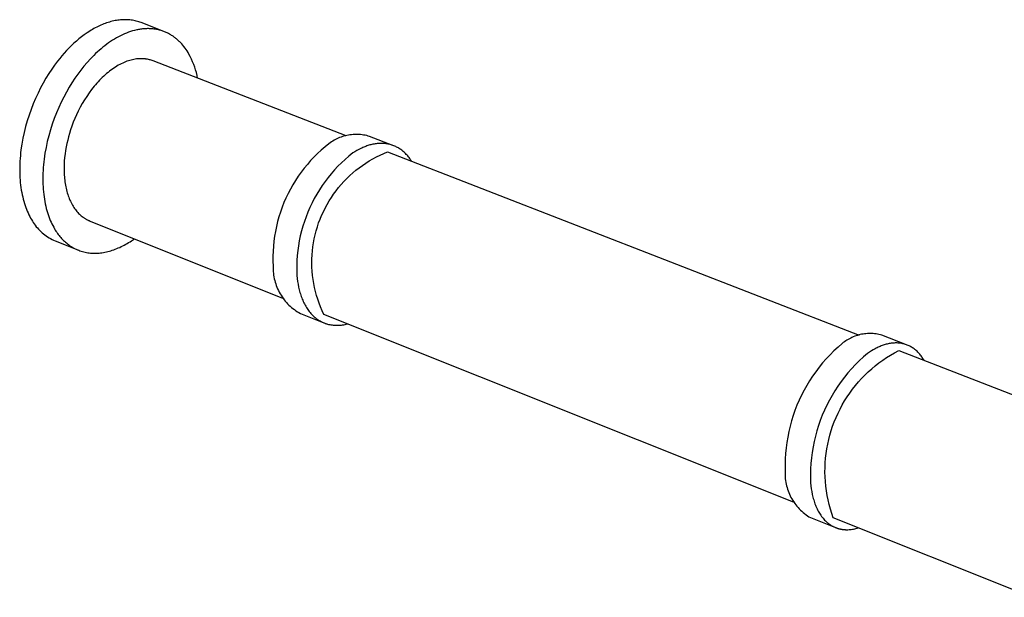
# Model space of a CAD drawing. Units: millimetres. Extents: x -184 to 353, y -142 to 148.
# Drawn here: x -184 to -131, y -107 to -76 of the extents above; entities that cross this region are included whole.
import ezdxf

# ---------------------------------------------------------------- set-up
doc = ezdxf.new("R2010")
doc.units = ezdxf.units.MM
doc.header["$MEASUREMENT"] = 0
doc.layers.add('Default', color=7, linetype='Continuous', true_color=0x000000)

msp = doc.modelspace()

# ---------------------------------------------------------------- linework, layer by layer
at = {"layer": 'Default', "color": 7, "true_color": 0xffffff}
for p, q in [((-179.367, -76.175), (-179.443, -76.213)), ((-179.291, -76.139), (-179.367, -76.175)), ((-179.215, -76.105), (-179.291, -76.139)), ((-179.139, -76.073), (-179.215, -76.105)), ((-179.063, -76.043), (-179.139, -76.073)), ((-178.987, -76.014), (-179.063, -76.043)), ((-178.911, -75.987), (-178.987, -76.014)), ((-178.835, -75.962), (-178.911, -75.987)), ((-178.759, -75.94), (-178.835, -75.962)), ((-178.683, -75.919), (-178.759, -75.94)), ((-178.608, -75.9), (-178.683, -75.919)), ((-178.532, -75.882), (-178.608, -75.9)), ((-178.457, -75.867), (-178.532, -75.882)), ((-178.382, -75.854), (-178.457, -75.867)), ((-178.308, -75.843), (-178.382, -75.854)), ((-178.234, -75.834), (-178.308, -75.843)), ((-178.16, -75.826), (-178.234, -75.834)), ((-178.086, -75.821), (-178.16, -75.826)), ((-178.014, -75.818), (-178.086, -75.821)), ((-177.941, -75.817), (-178.014, -75.818)), ((-177.869, -75.817), (-177.941, -75.817)), ((-177.798, -75.82), (-177.869, -75.817)), ((-177.727, -75.824), (-177.798, -75.82)), ((-177.657, -75.831), (-177.727, -75.824)), ((-177.588, -75.839), (-177.657, -75.831)), ((-177.519, -75.85), (-177.588, -75.839)), ((-177.451, -75.862), (-177.519, -75.85)), ((-177.384, -75.876), (-177.451, -75.862)), ((-177.318, -75.892), (-177.384, -75.876)), ((-177.252, -75.91), (-177.318, -75.892)), ((-177.187, -75.93), (-177.252, -75.91)), ((-177.123, -75.952), (-177.187, -75.93)), ((-177.06, -75.975), (-177.123, -75.952)), ((-175.841, -76.446), (-177.06, -75.975)), ((-180.111, -76.623), (-180.254, -76.731)), ((-179.965, -76.521), (-180.111, -76.623)), ((-179.817, -76.425), (-179.965, -76.521)), ((-179.743, -76.379), (-179.817, -76.425)), ((-179.668, -76.335), (-179.743, -76.379)), ((-179.593, -76.293), (-179.668, -76.335)), ((-179.518, -76.252), (-179.593, -76.293)), ((-179.443, -76.213), (-179.518, -76.252)), ((-178.164, -76.677), (-178.271, -76.733)), ((-178.055, -76.625), (-178.164, -76.677)), ((-177.947, -76.577), (-178.055, -76.625)), ((-177.838, -76.532), (-177.947, -76.577)), ((-177.729, -76.491), (-177.838, -76.532)), ((-177.621, -76.454), (-177.729, -76.491)), ((-177.512, -76.42), (-177.621, -76.454)), ((-177.404, -76.391), (-177.512, -76.42)), ((-177.296, -76.365), (-177.404, -76.391)), ((-177.243, -76.354), (-177.296, -76.365)), ((-177.189, -76.344), (-177.243, -76.354)), ((-177.136, -76.335), (-177.189, -76.344)), ((-177.082, -76.326), (-177.136, -76.335)), ((-177.029, -76.319), (-177.082, -76.326)), ((-176.976, -76.313), (-177.029, -76.319)), ((-176.924, -76.308), (-176.976, -76.313)), ((-176.871, -76.304), (-176.924, -76.308)), ((-176.819, -76.3), (-176.871, -76.304)), ((-176.767, -76.298), (-176.819, -76.3)), ((-176.715, -76.297), (-176.767, -76.298)), ((-176.664, -76.297), (-176.715, -76.297)), ((-176.613, -76.298), (-176.664, -76.297)), ((-176.562, -76.3), (-176.613, -76.298)), ((-176.511, -76.303), (-176.562, -76.3)), ((-176.461, -76.307), (-176.511, -76.303)), ((-176.411, -76.312), (-176.461, -76.307)), ((-176.361, -76.317), (-176.411, -76.312)), ((-176.312, -76.324), (-176.361, -76.317)), ((-176.263, -76.332), (-176.312, -76.324)), ((-176.215, -76.341), (-176.263, -76.332)), ((-176.167, -76.351), (-176.215, -76.341)), ((-176.119, -76.361), (-176.167, -76.351)), ((-176.072, -76.373), (-176.119, -76.361)), ((-176.025, -76.386), (-176.072, -76.373)), ((-175.978, -76.399), (-176.025, -76.386)), ((-175.932, -76.414), (-175.978, -76.399)), ((-175.887, -76.429), (-175.932, -76.414)), ((-175.841, -76.446), (-175.887, -76.429)), ((-175.797, -76.463), (-175.841, -76.446)), ((-175.753, -76.481), (-175.797, -76.463)), ((-175.709, -76.5), (-175.753, -76.481)), ((-175.666, -76.52), (-175.709, -76.5)), ((-175.623, -76.541), (-175.666, -76.52)), ((-175.58, -76.562), (-175.623, -76.541)), ((-175.539, -76.585), (-175.58, -76.562)), ((-175.497, -76.608), (-175.539, -76.585)), ((-175.457, -76.632), (-175.497, -76.608)), ((-175.416, -76.657), (-175.457, -76.632)), ((-175.377, -76.682), (-175.416, -76.657)), ((-175.337, -76.709), (-175.377, -76.682)), ((-175.299, -76.736), (-175.337, -76.709)), ((-180.806, -77.21), (-180.937, -77.34)), ((-180.672, -77.084), (-180.806, -77.21)), ((-180.535, -76.961), (-180.672, -77.084)), ((-180.396, -76.844), (-180.535, -76.961)), ((-180.254, -76.731), (-180.396, -76.844)), ((-179.008, -77.214), (-179.109, -77.294)), ((-178.905, -77.136), (-179.008, -77.214)), ((-178.802, -77.061), (-178.905, -77.136)), ((-178.697, -76.989), (-178.802, -77.061)), ((-178.592, -76.92), (-178.697, -76.989)), ((-178.486, -76.855), (-178.592, -76.92)), ((-178.379, -76.792), (-178.486, -76.855)), ((-178.271, -76.733), (-178.379, -76.792)), ((-175.261, -76.764), (-175.299, -76.736)), ((-175.223, -76.793), (-175.261, -76.764)), ((-175.186, -76.822), (-175.223, -76.793)), ((-175.15, -76.852), (-175.186, -76.822)), ((-175.114, -76.883), (-175.15, -76.852)), ((-175.078, -76.914), (-175.114, -76.883)), ((-175.043, -76.946), (-175.078, -76.914)), ((-175.009, -76.979), (-175.043, -76.946)), ((-174.975, -77.012), (-175.009, -76.979)), ((-174.942, -77.046), (-174.975, -77.012)), ((-174.878, -77.116), (-174.942, -77.046)), ((-174.815, -77.188), (-174.878, -77.116)), ((-174.755, -77.262), (-174.815, -77.188)), ((-181.31, -77.751), (-181.428, -77.894)), ((-181.189, -77.611), (-181.31, -77.751)), ((-181.065, -77.474), (-181.189, -77.611)), ((-180.937, -77.34), (-181.065, -77.474)), ((-179.597, -77.731), (-179.691, -77.825)), ((-179.503, -77.639), (-179.597, -77.731)), ((-179.406, -77.55), (-179.503, -77.639)), ((-179.309, -77.462), (-179.406, -77.55)), ((-179.21, -77.377), (-179.309, -77.462)), ((-179.109, -77.294), (-179.21, -77.377)), ((-174.698, -77.339), (-174.755, -77.262)), ((-174.642, -77.417), (-174.698, -77.339)), ((-174.589, -77.497), (-174.642, -77.417)), ((-174.538, -77.579), (-174.589, -77.497)), ((-174.489, -77.662), (-174.538, -77.579)), ((-174.417, -77.798), (-174.489, -77.662)), ((-181.703, -78.252), (-181.861, -78.477)), ((-181.543, -78.038), (-181.703, -78.252)), ((-181.428, -77.894), (-181.543, -78.038)), ((-179.961, -78.116), (-180.133, -78.318)), ((-179.782, -77.92), (-179.961, -78.116)), ((-179.691, -77.825), (-179.782, -77.92)), ((-178.282, -78.266), (-178.361, -78.312)), ((-178.204, -78.223), (-178.282, -78.266)), ((-178.125, -78.183), (-178.204, -78.223)), ((-178.047, -78.146), (-178.125, -78.183)), ((-177.97, -78.111), (-178.047, -78.146)), ((-177.892, -78.08), (-177.97, -78.111)), ((-177.816, -78.051), (-177.892, -78.08)), ((-177.74, -78.025), (-177.816, -78.051)), ((-177.664, -78.002), (-177.74, -78.025)), ((-177.589, -77.981), (-177.664, -78.002)), ((-177.516, -77.963), (-177.589, -77.981)), ((-177.442, -77.948), (-177.516, -77.963)), ((-177.37, -77.935), (-177.442, -77.948)), ((-177.299, -77.925), (-177.37, -77.935)), ((-177.229, -77.918), (-177.299, -77.925)), ((-177.159, -77.913), (-177.229, -77.918)), ((-177.091, -77.91), (-177.159, -77.913)), ((-177.024, -77.91), (-177.091, -77.91)), ((-176.991, -77.911), (-177.024, -77.91)), ((-176.958, -77.912), (-176.991, -77.911)), ((-176.926, -77.914), (-176.958, -77.912)), ((-176.893, -77.916), (-176.926, -77.914)), ((-176.861, -77.919), (-176.893, -77.916)), ((-176.83, -77.923), (-176.861, -77.919)), ((-176.798, -77.927), (-176.83, -77.923)), ((-176.767, -77.932), (-176.798, -77.927)), ((-176.716, -77.94), (-176.767, -77.932)), ((-176.664, -77.951), (-176.716, -77.94)), ((-176.613, -77.963), (-176.664, -77.951)), ((-176.563, -77.976), (-176.613, -77.963)), ((-176.513, -77.992), (-176.563, -77.976)), ((-176.463, -78.008), (-176.513, -77.992)), ((-176.414, -78.026), (-176.463, -78.008)), ((-166.048, -82.05), (-176.414, -78.026)), ((-174.35, -77.936), (-174.417, -77.798)), ((-174.288, -78.076), (-174.35, -77.936)), ((-174.23, -78.219), (-174.288, -78.076)), ((-174.178, -78.363), (-174.23, -78.219)), ((-182.017, -78.713), (-182.169, -78.96)), ((-181.861, -78.477), (-182.017, -78.713)), ((-180.458, -78.739), (-180.616, -78.964)), ((-180.297, -78.524), (-180.458, -78.739)), ((-180.133, -78.318), (-180.297, -78.524)), ((-178.989, -78.775), (-179.066, -78.845)), ((-178.912, -78.708), (-178.989, -78.775)), ((-178.834, -78.644), (-178.912, -78.708)), ((-178.755, -78.582), (-178.834, -78.644)), ((-178.677, -78.522), (-178.755, -78.582)), ((-178.598, -78.466), (-178.677, -78.522)), ((-178.519, -78.412), (-178.598, -78.466)), ((-178.44, -78.36), (-178.519, -78.412)), ((-178.361, -78.312), (-178.44, -78.36)), ((-174.131, -78.509), (-174.178, -78.363)), ((-174.088, -78.657), (-174.131, -78.509)), ((-174.051, -78.806), (-174.088, -78.657)), ((-174.019, -78.956), (-174.051, -78.806)), ((-182.317, -79.216), (-182.46, -79.483)), ((-182.169, -78.96), (-182.317, -79.216)), ((-180.772, -79.2), (-180.924, -79.447)), ((-180.616, -78.964), (-180.772, -79.2)), ((-179.511, -79.31), (-179.582, -79.394)), ((-179.439, -79.227), (-179.511, -79.31)), ((-179.366, -79.146), (-179.439, -79.227)), ((-179.292, -79.067), (-179.366, -79.146)), ((-179.218, -78.991), (-179.292, -79.067)), ((-179.142, -78.917), (-179.218, -78.991)), ((-179.066, -78.845), (-179.142, -78.917)), ((-182.598, -79.759), (-182.729, -80.043)), ((-182.46, -79.483), (-182.598, -79.759)), ((-181.072, -79.705), (-181.215, -79.972)), ((-180.924, -79.447), (-181.072, -79.705)), ((-179.854, -79.75), (-179.982, -79.936)), ((-179.721, -79.569), (-179.854, -79.75)), ((-179.652, -79.481), (-179.721, -79.569)), ((-179.582, -79.394), (-179.652, -79.481)), ((-182.852, -80.334), (-182.968, -80.632)), ((-182.729, -80.043), (-182.852, -80.334)), ((-181.353, -80.248), (-181.484, -80.532)), ((-181.215, -79.972), (-181.353, -80.248)), ((-180.221, -80.322), (-180.33, -80.521)), ((-180.105, -80.127), (-180.221, -80.322)), ((-179.982, -79.936), (-180.105, -80.127)), ((-183.076, -80.935), (-183.174, -81.243)), ((-182.968, -80.632), (-183.076, -80.935)), ((-181.608, -80.824), (-181.724, -81.122)), ((-181.484, -80.532), (-181.608, -80.824)), ((-180.529, -80.922), (-180.619, -81.125)), ((-180.433, -80.721), (-180.529, -80.922)), ((-180.33, -80.521), (-180.433, -80.721)), ((-183.174, -81.243), (-183.263, -81.554)), ((-181.831, -81.426), (-181.93, -81.734)), ((-181.724, -81.122), (-181.831, -81.426)), ((-180.701, -81.326), (-180.776, -81.527)), ((-180.619, -81.125), (-180.701, -81.326)), ((-183.341, -81.867), (-183.409, -82.181)), ((-183.263, -81.554), (-183.341, -81.867)), ((-181.93, -81.734), (-182.019, -82.046)), ((-180.907, -81.924), (-180.957, -82.101)), ((-180.845, -81.727), (-180.907, -81.924)), ((-180.776, -81.527), (-180.845, -81.727)), ((-165.836, -82.003), (-165.917, -82.016)), ((-165.754, -81.993), (-165.836, -82.003)), ((-165.672, -81.985), (-165.754, -81.993)), ((-165.59, -81.98), (-165.672, -81.985)), ((-165.508, -81.978), (-165.59, -81.98)), ((-165.426, -81.979), (-165.508, -81.978)), ((-165.344, -81.983), (-165.426, -81.979)), ((-165.262, -81.989), (-165.344, -81.983)), ((-165.18, -81.998), (-165.262, -81.989)), ((-165.099, -82.01), (-165.18, -81.998)), ((-183.466, -82.494), (-183.512, -82.805)), ((-183.409, -82.181), (-183.466, -82.494)), ((-182.098, -82.359), (-182.166, -82.673)), ((-182.019, -82.046), (-182.098, -82.359)), ((-181.046, -82.465), (-181.084, -82.651)), ((-181.004, -82.282), (-181.046, -82.465)), ((-180.957, -82.101), (-181.004, -82.282)), ((-166.962, -82.474), (-167.171, -82.642)), ((-166.895, -82.425), (-166.962, -82.474)), ((-166.827, -82.379), (-166.895, -82.425)), ((-166.758, -82.335), (-166.827, -82.379)), ((-166.687, -82.293), (-166.758, -82.335)), ((-166.615, -82.254), (-166.687, -82.293)), ((-166.541, -82.217), (-166.615, -82.254)), ((-166.467, -82.183), (-166.541, -82.217)), ((-166.391, -82.151), (-166.467, -82.183)), ((-166.314, -82.122), (-166.391, -82.151)), ((-166.236, -82.095), (-166.314, -82.122)), ((-166.157, -82.071), (-166.236, -82.095)), ((-166.078, -82.05), (-166.157, -82.071)), ((-165.998, -82.032), (-166.078, -82.05)), ((-165.917, -82.016), (-165.998, -82.032)), ((-165.018, -82.025), (-165.099, -82.01)), ((-164.937, -82.042), (-165.018, -82.025)), ((-164.857, -82.062), (-164.937, -82.042)), ((-164.778, -82.085), (-164.857, -82.062)), ((-163.533, -82.564), (-164.778, -82.085)), ((-164.71, -82.53), (-164.765, -82.545)), ((-164.654, -82.517), (-164.71, -82.53)), ((-164.599, -82.505), (-164.654, -82.517)), ((-164.543, -82.494), (-164.599, -82.505)), ((-164.488, -82.485), (-164.543, -82.494)), ((-164.433, -82.477), (-164.488, -82.485)), ((-164.377, -82.47), (-164.433, -82.477)), ((-164.322, -82.465), (-164.377, -82.47)), ((-164.267, -82.462), (-164.322, -82.465)), ((-164.212, -82.459), (-164.267, -82.462)), ((-164.157, -82.459), (-164.212, -82.459)), ((-164.103, -82.459), (-164.157, -82.459)), ((-164.049, -82.462), (-164.103, -82.459)), ((-163.995, -82.465), (-164.049, -82.462)), ((-163.941, -82.471), (-163.995, -82.465)), ((-163.888, -82.477), (-163.941, -82.471)), ((-163.835, -82.486), (-163.888, -82.477)), ((-163.782, -82.495), (-163.835, -82.486)), ((-163.73, -82.507), (-163.782, -82.495)), ((-163.678, -82.52), (-163.73, -82.507)), ((-163.627, -82.534), (-163.678, -82.52)), ((-163.576, -82.55), (-163.627, -82.534)), ((-183.53, -82.96), (-183.546, -83.114)), ((-183.512, -82.805), (-183.53, -82.96)), ((-182.223, -82.987), (-182.269, -83.298)), ((-182.166, -82.673), (-182.223, -82.987)), ((-181.145, -83.028), (-181.167, -83.218)), ((-181.117, -82.839), (-181.145, -83.028)), ((-181.084, -82.651), (-181.117, -82.839)), ((-167.572, -83), (-167.763, -83.189)), ((-167.375, -82.818), (-167.572, -83)), ((-167.171, -82.642), (-167.375, -82.818)), ((-165.677, -82.97), (-165.887, -83.139)), ((-165.574, -82.905), (-165.677, -82.97)), ((-165.47, -82.844), (-165.574, -82.905)), ((-165.364, -82.786), (-165.47, -82.844)), ((-165.257, -82.732), (-165.364, -82.786)), ((-165.203, -82.707), (-165.257, -82.732)), ((-165.149, -82.683), (-165.203, -82.707)), ((-165.095, -82.659), (-165.149, -82.683)), ((-165.04, -82.637), (-165.095, -82.659)), ((-164.985, -82.617), (-165.04, -82.637)), ((-164.931, -82.597), (-164.985, -82.617)), ((-164.875, -82.578), (-164.931, -82.597)), ((-164.82, -82.561), (-164.875, -82.578)), ((-164.765, -82.545), (-164.82, -82.561)), ((-164.213, -83.092), (-164.013, -83.002)), ((-164.013, -83.002), (-163.81, -82.919)), ((-163.81, -82.919), (-138.482, -92.752)), ((-163.526, -82.568), (-163.576, -82.55)), ((-163.476, -82.587), (-163.526, -82.568)), ((-163.426, -82.607), (-163.476, -82.587)), ((-163.378, -82.629), (-163.426, -82.607)), ((-163.33, -82.653), (-163.378, -82.629)), ((-163.282, -82.678), (-163.33, -82.653)), ((-163.236, -82.705), (-163.282, -82.678)), ((-163.189, -82.733), (-163.236, -82.705)), ((-163.144, -82.762), (-163.189, -82.733)), ((-163.099, -82.793), (-163.144, -82.762)), ((-163.055, -82.826), (-163.099, -82.793)), ((-163.012, -82.859), (-163.055, -82.826)), ((-162.97, -82.895), (-163.012, -82.859)), ((-162.928, -82.931), (-162.97, -82.895)), ((-162.887, -82.969), (-162.928, -82.931)), ((-162.847, -83.008), (-162.887, -82.969)), ((-162.808, -83.049), (-162.847, -83.008)), ((-162.77, -83.091), (-162.808, -83.049)), ((-183.576, -83.568), (-183.58, -83.716)), ((-183.569, -83.418), (-183.576, -83.568)), ((-183.559, -83.266), (-183.569, -83.418)), ((-183.546, -83.114), (-183.559, -83.266)), ((-182.287, -83.453), (-182.303, -83.607)), ((-182.269, -83.298), (-182.287, -83.453)), ((-181.184, -83.409), (-181.194, -83.599)), ((-181.167, -83.218), (-181.184, -83.409)), ((-168.125, -83.587), (-168.295, -83.794)), ((-167.947, -83.385), (-168.125, -83.587)), ((-167.763, -83.189), (-167.947, -83.385)), ((-166.288, -83.498), (-166.479, -83.687)), ((-166.09, -83.315), (-166.288, -83.498)), ((-165.887, -83.139), (-166.09, -83.315)), ((-165.163, -83.64), (-164.981, -83.517)), ((-164.981, -83.517), (-164.795, -83.401)), ((-164.795, -83.401), (-164.604, -83.291)), ((-164.604, -83.291), (-164.411, -83.188)), ((-164.411, -83.188), (-164.213, -83.092)), ((-162.733, -83.134), (-162.77, -83.091)), ((-162.696, -83.178), (-162.733, -83.134)), ((-162.661, -83.224), (-162.696, -83.178)), ((-162.626, -83.27), (-162.661, -83.224)), ((-162.592, -83.318), (-162.626, -83.27)), ((-162.559, -83.367), (-162.592, -83.318)), ((-162.527, -83.417), (-162.559, -83.367)), ((-183.58, -83.716), (-183.582, -83.863)), ((-183.582, -83.863), (-183.581, -84.008)), ((-183.581, -84.008), (-183.576, -84.151)), ((-182.334, -84.061), (-182.338, -84.21)), ((-182.326, -83.911), (-182.334, -84.061)), ((-182.316, -83.76), (-182.326, -83.911)), ((-182.303, -83.607), (-182.316, -83.76)), ((-181.194, -83.599), (-181.199, -83.789)), ((-181.199, -83.789), (-181.197, -83.977)), ((-181.197, -83.977), (-181.194, -84.07)), ((-181.194, -84.07), (-181.189, -84.162)), ((-168.458, -84.008), (-168.614, -84.227)), ((-168.295, -83.794), (-168.458, -84.008)), ((-166.841, -84.085), (-167.011, -84.294)), ((-166.663, -83.883), (-166.841, -84.085)), ((-166.479, -83.687), (-166.663, -83.883)), ((-165.846, -84.191), (-165.682, -84.044)), ((-165.682, -84.044), (-165.514, -83.904)), ((-165.514, -83.904), (-165.341, -83.769)), ((-165.341, -83.769), (-165.163, -83.64)), ((-183.576, -84.151), (-183.57, -84.292)), ((-183.57, -84.292), (-183.56, -84.431)), ((-183.56, -84.431), (-183.548, -84.568)), ((-183.548, -84.568), (-183.533, -84.702)), ((-182.338, -84.21), (-182.34, -84.357)), ((-182.34, -84.357), (-182.339, -84.502)), ((-182.339, -84.502), (-182.335, -84.645)), ((-182.335, -84.645), (-182.328, -84.786)), ((-181.189, -84.162), (-181.182, -84.254)), ((-181.182, -84.254), (-181.174, -84.346)), ((-181.174, -84.346), (-181.164, -84.436)), ((-181.164, -84.436), (-181.153, -84.525)), ((-181.153, -84.525), (-181.139, -84.614)), ((-181.139, -84.614), (-181.125, -84.701)), ((-168.762, -84.451), (-168.902, -84.68)), ((-168.614, -84.227), (-168.762, -84.451)), ((-167.174, -84.508), (-167.33, -84.727)), ((-167.011, -84.294), (-167.174, -84.508)), ((-166.305, -84.663), (-166.157, -84.5)), ((-166.157, -84.5), (-166.004, -84.343)), ((-166.004, -84.343), (-165.846, -84.191)), ((-183.533, -84.702), (-183.516, -84.834)), ((-183.516, -84.834), (-183.496, -84.963)), ((-183.496, -84.963), (-183.474, -85.089)), ((-183.474, -85.089), (-183.449, -85.213)), ((-182.328, -84.786), (-182.319, -84.925)), ((-182.319, -84.925), (-182.307, -85.062)), ((-182.307, -85.062), (-182.292, -85.197)), ((-181.125, -84.701), (-181.108, -84.787)), ((-181.108, -84.787), (-181.09, -84.872)), ((-181.09, -84.872), (-181.07, -84.956)), ((-181.07, -84.956), (-181.049, -85.038)), ((-181.049, -85.038), (-181.025, -85.119)), ((-181.025, -85.119), (-181.001, -85.198)), ((-169.158, -85.153), (-169.274, -85.395)), ((-169.034, -84.914), (-169.158, -85.153)), ((-168.902, -84.68), (-169.034, -84.914)), ((-167.478, -84.952), (-167.618, -85.181)), ((-167.33, -84.727), (-167.478, -84.952)), ((-166.836, -85.361), (-166.712, -85.18)), ((-166.712, -85.18), (-166.582, -85.003)), ((-166.582, -85.003), (-166.446, -84.831)), ((-166.446, -84.831), (-166.305, -84.663)), ((-183.449, -85.213), (-183.422, -85.334)), ((-183.422, -85.334), (-183.393, -85.453)), ((-183.393, -85.453), (-183.362, -85.568)), ((-183.362, -85.568), (-183.328, -85.68)), ((-183.328, -85.68), (-183.293, -85.79)), ((-182.292, -85.197), (-182.275, -85.328)), ((-182.275, -85.328), (-182.255, -85.458)), ((-182.255, -85.458), (-182.233, -85.584)), ((-182.233, -85.584), (-182.209, -85.708)), ((-182.209, -85.708), (-182.182, -85.83)), ((-181.001, -85.198), (-180.975, -85.276)), ((-180.975, -85.276), (-180.947, -85.352)), ((-180.947, -85.352), (-180.918, -85.426)), ((-180.918, -85.426), (-180.887, -85.499)), ((-180.887, -85.499), (-180.855, -85.57)), ((-180.855, -85.57), (-180.821, -85.639)), ((-180.821, -85.639), (-180.786, -85.706)), ((-180.786, -85.706), (-180.749, -85.771)), ((-169.381, -85.642), (-169.48, -85.892)), ((-169.274, -85.395), (-169.381, -85.642)), ((-167.874, -85.654), (-167.99, -85.897)), ((-167.75, -85.415), (-167.874, -85.654)), ((-167.618, -85.181), (-167.75, -85.415)), ((-167.064, -85.736), (-166.953, -85.547)), ((-166.953, -85.547), (-166.836, -85.361)), ((-183.293, -85.79), (-183.255, -85.896)), ((-183.255, -85.896), (-183.216, -85.999)), ((-183.216, -85.999), (-183.175, -86.099)), ((-183.175, -86.099), (-183.132, -86.196)), ((-183.132, -86.196), (-183.088, -86.29)), ((-182.182, -85.83), (-182.153, -85.948)), ((-182.153, -85.948), (-182.122, -86.063)), ((-182.122, -86.063), (-182.088, -86.176)), ((-182.088, -86.176), (-182.053, -86.285)), ((-180.749, -85.771), (-180.712, -85.834)), ((-180.712, -85.834), (-180.672, -85.895)), ((-180.672, -85.895), (-180.632, -85.954)), ((-180.632, -85.954), (-180.591, -86.011)), ((-180.591, -86.011), (-180.548, -86.066)), ((-180.548, -86.066), (-180.504, -86.119)), ((-180.504, -86.119), (-180.459, -86.17)), ((-180.459, -86.17), (-180.414, -86.218)), ((-180.414, -86.218), (-180.367, -86.264)), ((-169.57, -86.145), (-169.651, -86.401)), ((-169.48, -85.892), (-169.57, -86.145)), ((-168.098, -86.144), (-168.196, -86.394)), ((-167.99, -85.897), (-168.098, -86.144)), ((-167.357, -86.326), (-167.266, -86.126)), ((-167.266, -86.126), (-167.169, -85.929)), ((-167.169, -85.929), (-167.064, -85.736)), ((-183.088, -86.29), (-183.042, -86.381)), ((-183.042, -86.381), (-182.995, -86.469)), ((-182.995, -86.469), (-182.946, -86.554)), ((-182.946, -86.554), (-182.9, -86.633)), ((-182.9, -86.633), (-182.851, -86.71)), ((-182.851, -86.71), (-182.799, -86.786)), ((-182.053, -86.285), (-182.016, -86.392)), ((-182.016, -86.392), (-181.977, -86.495)), ((-181.977, -86.495), (-181.936, -86.595)), ((-181.936, -86.595), (-181.893, -86.692)), ((-181.893, -86.692), (-181.849, -86.786)), ((-180.367, -86.264), (-180.319, -86.308)), ((-180.319, -86.308), (-180.271, -86.35)), ((-180.271, -86.35), (-180.221, -86.39)), ((-180.221, -86.39), (-180.171, -86.428)), ((-180.171, -86.428), (-180.146, -86.446)), ((-180.146, -86.446), (-180.12, -86.463)), ((-180.12, -86.463), (-180.095, -86.48)), ((-180.095, -86.48), (-180.069, -86.496)), ((-180.069, -86.496), (-180.043, -86.512)), ((-180.043, -86.512), (-180.017, -86.527)), ((-180.017, -86.527), (-179.99, -86.542)), ((-179.99, -86.542), (-179.964, -86.556)), ((-179.964, -86.556), (-179.937, -86.57)), ((-179.937, -86.57), (-179.911, -86.583)), ((-179.911, -86.583), (-179.884, -86.596)), ((-179.884, -86.596), (-179.857, -86.608)), ((-179.857, -86.608), (-179.803, -86.631)), ((-179.803, -86.631), (-169.452, -90.762)), ((-169.724, -86.66), (-169.787, -86.921)), ((-169.651, -86.401), (-169.724, -86.66)), ((-168.286, -86.647), (-168.368, -86.904)), ((-168.196, -86.394), (-168.286, -86.647)), ((-167.587, -86.942), (-167.518, -86.734)), ((-167.518, -86.734), (-167.441, -86.529)), ((-167.441, -86.529), (-167.357, -86.326)), ((-182.799, -86.786), (-182.745, -86.859)), ((-182.745, -86.859), (-182.689, -86.931)), ((-182.689, -86.931), (-182.63, -87.001)), ((-182.63, -87.001), (-182.569, -87.069)), ((-182.569, -87.069), (-182.505, -87.134)), ((-182.505, -87.134), (-182.439, -87.198)), ((-182.439, -87.198), (-182.371, -87.259)), ((-182.371, -87.259), (-182.301, -87.317)), ((-181.849, -86.786), (-181.803, -86.877)), ((-181.803, -86.877), (-181.756, -86.965)), ((-181.756, -86.965), (-181.707, -87.05)), ((-181.707, -87.05), (-181.67, -87.111)), ((-181.67, -87.111), (-181.631, -87.172)), ((-181.631, -87.172), (-181.592, -87.231)), ((-181.592, -87.231), (-181.551, -87.29)), ((-181.551, -87.29), (-181.508, -87.347)), ((-169.841, -87.184), (-169.887, -87.449)), ((-169.787, -86.921), (-169.841, -87.184)), ((-168.44, -87.163), (-168.504, -87.424)), ((-168.368, -86.904), (-168.44, -87.163)), ((-167.705, -87.365), (-167.65, -87.153)), ((-167.65, -87.153), (-167.587, -86.942)), ((-182.301, -87.317), (-182.229, -87.373)), ((-182.229, -87.373), (-182.154, -87.427)), ((-182.154, -87.427), (-182.079, -87.478)), ((-182.079, -87.478), (-182.001, -87.526)), ((-182.001, -87.526), (-181.922, -87.572)), ((-181.922, -87.572), (-181.841, -87.615)), ((-181.841, -87.615), (-181.759, -87.655)), ((-181.759, -87.655), (-181.675, -87.692)), ((-181.675, -87.692), (-180.461, -88.179)), ((-181.508, -87.347), (-181.465, -87.403)), ((-181.465, -87.403), (-181.42, -87.458)), ((-181.42, -87.458), (-181.374, -87.512)), ((-181.374, -87.512), (-181.327, -87.565)), ((-181.327, -87.565), (-181.279, -87.616)), ((-181.279, -87.616), (-181.229, -87.667)), ((-181.229, -87.667), (-181.178, -87.715)), ((-181.178, -87.715), (-181.126, -87.762)), ((-181.126, -87.762), (-181.072, -87.808)), ((-181.072, -87.808), (-181.018, -87.852)), ((-177.805, -87.834), (-177.727, -87.788)), ((-177.727, -87.788), (-177.648, -87.739)), ((-177.648, -87.739), (-177.57, -87.689)), ((-177.57, -87.689), (-177.416, -87.583)), ((-169.923, -87.715), (-169.949, -87.983)), ((-169.887, -87.449), (-169.923, -87.715)), ((-168.558, -87.688), (-168.604, -87.953)), ((-168.504, -87.424), (-168.558, -87.688)), ((-167.826, -88.012), (-167.793, -87.795)), ((-167.793, -87.795), (-167.753, -87.58)), ((-167.753, -87.58), (-167.705, -87.365)), ((-181.018, -87.852), (-180.962, -87.895)), ((-180.962, -87.895), (-180.905, -87.936)), ((-180.905, -87.936), (-180.847, -87.975)), ((-180.847, -87.975), (-180.787, -88.013)), ((-180.787, -88.013), (-180.727, -88.048)), ((-180.727, -88.048), (-180.665, -88.083)), ((-180.665, -88.083), (-180.603, -88.115)), ((-180.603, -88.115), (-180.539, -88.145)), ((-180.539, -88.145), (-180.474, -88.173)), ((-180.474, -88.173), (-180.408, -88.2)), ((-180.408, -88.2), (-180.342, -88.224)), ((-180.342, -88.224), (-180.274, -88.247)), ((-180.274, -88.247), (-180.205, -88.267)), ((-180.205, -88.267), (-180.135, -88.286)), ((-180.135, -88.286), (-180.065, -88.302)), ((-180.065, -88.302), (-179.993, -88.316)), ((-179.993, -88.316), (-179.921, -88.328)), ((-179.921, -88.328), (-179.848, -88.338)), ((-179.848, -88.338), (-179.774, -88.346)), ((-179.774, -88.346), (-179.7, -88.352)), ((-179.7, -88.352), (-179.625, -88.355)), ((-179.472, -88.355), (-179.395, -88.352)), ((-179.395, -88.352), (-179.318, -88.346)), ((-179.318, -88.346), (-179.24, -88.339)), ((-179.24, -88.339), (-179.162, -88.329)), ((-179.162, -88.329), (-179.083, -88.317)), ((-179.083, -88.317), (-179.004, -88.302)), ((-179.004, -88.302), (-178.924, -88.286)), ((-178.924, -88.286), (-178.844, -88.267)), ((-178.844, -88.267), (-178.765, -88.246)), ((-178.765, -88.246), (-178.684, -88.223)), ((-178.684, -88.223), (-178.604, -88.198)), ((-178.604, -88.198), (-178.524, -88.171)), ((-178.524, -88.171), (-178.444, -88.141)), ((-178.444, -88.141), (-178.363, -88.11)), ((-178.363, -88.11), (-178.283, -88.076)), ((-178.283, -88.076), (-178.203, -88.041)), ((-178.203, -88.041), (-178.123, -88.003)), ((-178.123, -88.003), (-178.043, -87.964)), ((-178.043, -87.964), (-177.964, -87.923)), ((-177.964, -87.923), (-177.884, -87.879)), ((-177.884, -87.879), (-177.805, -87.834)), ((-169.967, -88.251), (-169.975, -88.519)), ((-169.949, -87.983), (-169.967, -88.251)), ((-168.64, -88.219), (-168.667, -88.487)), ((-168.604, -87.953), (-168.64, -88.219)), ((-167.87, -88.449), (-167.852, -88.231)), ((-167.852, -88.231), (-167.826, -88.012)), ((-179.625, -88.355), (-179.549, -88.356)), ((-179.549, -88.356), (-179.472, -88.355)), ((-169.975, -88.519), (-169.974, -88.788)), ((-169.974, -88.788), (-169.964, -89.057)), ((-168.685, -88.756), (-168.694, -89.024)), ((-168.667, -88.487), (-168.685, -88.756)), ((-167.883, -88.888), (-167.88, -88.669)), ((-167.88, -88.669), (-167.87, -88.449)), ((-169.964, -89.057), (-169.965, -89.153)), ((-169.965, -89.153), (-169.962, -89.249)), ((-169.962, -89.249), (-169.957, -89.346)), ((-169.957, -89.346), (-169.948, -89.442)), ((-168.694, -89.024), (-168.693, -89.293)), ((-168.693, -89.293), (-168.683, -89.562)), ((-167.878, -89.108), (-167.883, -88.888)), ((-167.866, -89.327), (-167.878, -89.108)), ((-167.846, -89.545), (-167.866, -89.327)), ((-169.948, -89.442), (-169.935, -89.537)), ((-169.935, -89.537), (-169.92, -89.632)), ((-169.92, -89.632), (-169.901, -89.727)), ((-169.901, -89.727), (-169.878, -89.821)), ((-169.878, -89.821), (-169.853, -89.914)), ((-169.853, -89.914), (-169.824, -90.006)), ((-168.683, -89.562), (-168.668, -89.717)), ((-168.668, -89.717), (-168.648, -89.871)), ((-168.648, -89.871), (-168.624, -90.023)), ((-167.818, -89.763), (-167.846, -89.545)), ((-167.783, -89.98), (-167.818, -89.763)), ((-169.824, -90.006), (-169.793, -90.097)), ((-169.793, -90.097), (-169.758, -90.187)), ((-169.758, -90.187), (-169.72, -90.275)), ((-169.72, -90.275), (-169.679, -90.363)), ((-169.679, -90.363), (-169.635, -90.448)), ((-169.635, -90.448), (-169.589, -90.533)), ((-168.624, -90.023), (-168.595, -90.173)), ((-168.595, -90.173), (-168.578, -90.248)), ((-168.578, -90.248), (-168.561, -90.322)), ((-168.561, -90.322), (-168.542, -90.395)), ((-168.542, -90.395), (-168.521, -90.468)), ((-168.521, -90.468), (-168.5, -90.539)), ((-167.741, -90.195), (-167.783, -89.98)), ((-167.691, -90.409), (-167.741, -90.195)), ((-167.634, -90.621), (-167.691, -90.409)), ((-169.589, -90.533), (-169.539, -90.615)), ((-169.539, -90.615), (-169.486, -90.696)), ((-169.486, -90.696), (-169.431, -90.775)), ((-169.431, -90.775), (-169.373, -90.852)), ((-169.373, -90.852), (-169.313, -90.927)), ((-169.313, -90.927), (-169.25, -91)), ((-168.5, -90.539), (-168.477, -90.61)), ((-168.477, -90.61), (-168.453, -90.681)), ((-168.453, -90.681), (-168.428, -90.75)), ((-168.428, -90.75), (-168.401, -90.818)), ((-168.401, -90.818), (-168.373, -90.885)), ((-168.373, -90.885), (-168.343, -90.951)), ((-168.343, -90.951), (-168.313, -91.016)), ((-167.57, -90.831), (-167.634, -90.621)), ((-167.498, -91.038), (-167.57, -90.831)), ((-169.25, -91), (-169.184, -91.071)), ((-169.184, -91.071), (-169.116, -91.139)), ((-169.116, -91.139), (-169.046, -91.205)), ((-169.046, -91.205), (-168.974, -91.269)), ((-168.974, -91.269), (-168.899, -91.33)), ((-168.899, -91.33), (-168.822, -91.388)), ((-168.822, -91.388), (-168.744, -91.444)), ((-168.744, -91.444), (-168.663, -91.497)), ((-168.663, -91.497), (-168.581, -91.548)), ((-168.313, -91.016), (-168.281, -91.08)), ((-168.281, -91.08), (-168.248, -91.142)), ((-168.248, -91.142), (-168.213, -91.203)), ((-168.213, -91.203), (-168.177, -91.263)), ((-168.177, -91.263), (-168.14, -91.321)), ((-168.14, -91.321), (-168.102, -91.378)), ((-168.102, -91.378), (-168.062, -91.433)), ((-168.062, -91.433), (-168.021, -91.487)), ((-168.021, -91.487), (-167.979, -91.539)), ((-167.419, -91.243), (-167.498, -91.038)), ((-167.334, -91.446), (-167.419, -91.243)), ((-167.241, -91.645), (-167.334, -91.446)), ((-168.581, -91.548), (-168.497, -91.595)), ((-168.497, -91.595), (-167.237, -92.095)), ((-167.979, -91.539), (-167.936, -91.59)), ((-167.936, -91.59), (-167.891, -91.639)), ((-167.891, -91.639), (-167.846, -91.686)), ((-167.846, -91.686), (-167.799, -91.731)), ((-167.799, -91.731), (-167.751, -91.774)), ((-167.751, -91.774), (-167.702, -91.816)), ((-167.702, -91.816), (-167.652, -91.856)), ((-167.652, -91.856), (-167.601, -91.894)), ((-167.601, -91.894), (-167.549, -91.929)), ((-167.549, -91.929), (-167.496, -91.963)), ((-167.496, -91.963), (-167.442, -91.995)), ((-167.442, -91.995), (-167.415, -92.01)), ((-167.415, -92.01), (-167.387, -92.025)), ((-167.387, -92.025), (-167.36, -92.039)), ((-167.36, -92.039), (-167.332, -92.053)), ((-167.332, -92.053), (-167.303, -92.066)), ((-142, -101.719), (-167.241, -91.645)), ((-167.303, -92.066), (-167.275, -92.079)), ((-167.275, -92.079), (-167.247, -92.091)), ((-167.247, -92.091), (-167.218, -92.103)), ((-167.218, -92.103), (-167.189, -92.114)), ((-167.189, -92.114), (-167.16, -92.124)), ((-167.16, -92.124), (-167.131, -92.135)), ((-167.131, -92.135), (-167.101, -92.144)), ((-167.101, -92.144), (-167.071, -92.153)), ((-167.071, -92.153), (-167.042, -92.162)), ((-167.042, -92.162), (-166.982, -92.177)), ((-166.982, -92.177), (-166.921, -92.191)), ((-166.921, -92.191), (-166.86, -92.202)), ((-166.86, -92.202), (-166.798, -92.211)), ((-166.798, -92.211), (-166.736, -92.218)), ((-166.736, -92.218), (-166.674, -92.224)), ((-166.674, -92.224), (-166.611, -92.227)), ((-166.611, -92.227), (-166.548, -92.228)), ((-166.548, -92.228), (-166.484, -92.227)), ((-166.484, -92.227), (-166.421, -92.224)), ((-166.421, -92.224), (-166.357, -92.219)), ((-166.357, -92.219), (-166.293, -92.213)), ((-166.293, -92.213), (-166.229, -92.204)), ((-166.229, -92.204), (-166.164, -92.194)), ((-166.164, -92.194), (-166.1, -92.181)), ((-166.1, -92.181), (-166.036, -92.167)), ((-166.036, -92.167), (-165.972, -92.151)), ((-139.263, -93.113), (-139.325, -93.16)), ((-139.199, -93.068), (-139.263, -93.113)), ((-139.134, -93.025), (-139.199, -93.068)), ((-139.067, -92.985), (-139.134, -93.025)), ((-138.999, -92.947), (-139.067, -92.985)), ((-138.93, -92.911), (-138.999, -92.947)), ((-138.859, -92.877), (-138.93, -92.911)), ((-138.788, -92.846), (-138.859, -92.877)), ((-138.715, -92.817), (-138.788, -92.846)), ((-138.642, -92.791), (-138.715, -92.817)), ((-138.568, -92.767), (-138.642, -92.791)), ((-138.493, -92.746), (-138.568, -92.767)), ((-138.417, -92.728), (-138.493, -92.746)), ((-138.341, -92.711), (-138.417, -92.728)), ((-138.264, -92.698), (-138.341, -92.711)), ((-138.187, -92.687), (-138.264, -92.698)), ((-138.109, -92.679), (-138.187, -92.687)), ((-138.031, -92.673), (-138.109, -92.679)), ((-137.954, -92.67), (-138.031, -92.673)), ((-137.876, -92.669), (-137.954, -92.67)), ((-137.798, -92.672), (-137.876, -92.669)), ((-137.72, -92.676), (-137.798, -92.672)), ((-137.642, -92.684), (-137.72, -92.676)), ((-137.565, -92.694), (-137.642, -92.684)), ((-137.488, -92.707), (-137.565, -92.694)), ((-137.412, -92.722), (-137.488, -92.707)), ((-137.336, -92.74), (-137.412, -92.722)), ((-137.26, -92.76), (-137.336, -92.74)), ((-135.936, -93.27), (-137.26, -92.76)), ((-139.827, -93.604), (-140.038, -93.813)), ((-139.61, -93.403), (-139.827, -93.604)), ((-139.385, -93.209), (-139.61, -93.403)), ((-139.325, -93.16), (-139.385, -93.209)), ((-137.819, -93.601), (-137.922, -93.666)), ((-137.716, -93.54), (-137.819, -93.601)), ((-137.611, -93.483), (-137.716, -93.54)), ((-137.558, -93.456), (-137.611, -93.483)), ((-137.506, -93.43), (-137.558, -93.456)), ((-137.452, -93.405), (-137.506, -93.43)), ((-137.399, -93.381), (-137.452, -93.405)), ((-137.346, -93.358), (-137.399, -93.381)), ((-137.292, -93.337), (-137.346, -93.358)), ((-137.239, -93.317), (-137.292, -93.337)), ((-137.185, -93.298), (-137.239, -93.317)), ((-137.131, -93.28), (-137.185, -93.298)), ((-137.077, -93.264), (-137.131, -93.28)), ((-137.023, -93.249), (-137.077, -93.264)), ((-136.97, -93.235), (-137.023, -93.249)), ((-136.916, -93.223), (-136.97, -93.235)), ((-136.862, -93.212), (-136.916, -93.223)), ((-136.808, -93.202), (-136.862, -93.212)), ((-136.755, -93.194), (-136.808, -93.202)), ((-136.701, -93.188), (-136.755, -93.194)), ((-136.648, -93.183), (-136.701, -93.188)), ((-136.595, -93.179), (-136.648, -93.183)), ((-136.542, -93.177), (-136.595, -93.179)), ((-136.569, -93.699), (-136.347, -93.581)), ((-136.489, -93.176), (-136.542, -93.177)), ((-136.437, -93.177), (-136.489, -93.176)), ((-136.385, -93.179), (-136.437, -93.177)), ((-136.333, -93.183), (-136.385, -93.179)), ((-136.347, -93.581), (-124.649, -98.122)), ((-136.282, -93.189), (-136.333, -93.183)), ((-136.231, -93.196), (-136.282, -93.189)), ((-136.18, -93.205), (-136.231, -93.196)), ((-136.13, -93.215), (-136.18, -93.205)), ((-136.08, -93.226), (-136.13, -93.215)), ((-136.031, -93.24), (-136.08, -93.226)), ((-135.982, -93.255), (-136.031, -93.24)), ((-135.934, -93.271), (-135.982, -93.255)), ((-135.886, -93.289), (-135.934, -93.271)), ((-135.839, -93.309), (-135.886, -93.289)), ((-135.792, -93.33), (-135.839, -93.309)), ((-135.746, -93.353), (-135.792, -93.33)), ((-135.701, -93.377), (-135.746, -93.353)), ((-135.656, -93.403), (-135.701, -93.377)), ((-135.612, -93.43), (-135.656, -93.403)), ((-135.569, -93.459), (-135.612, -93.43)), ((-135.527, -93.489), (-135.569, -93.459)), ((-135.485, -93.521), (-135.527, -93.489)), ((-135.444, -93.554), (-135.485, -93.521)), ((-135.404, -93.589), (-135.444, -93.554)), ((-135.364, -93.625), (-135.404, -93.589)), ((-135.326, -93.662), (-135.364, -93.625)), ((-140.241, -94.029), (-140.436, -94.252)), ((-140.038, -93.813), (-140.241, -94.029)), ((-138.465, -94.132), (-138.675, -94.341)), ((-138.247, -93.93), (-138.465, -94.132)), ((-138.023, -93.735), (-138.247, -93.93)), ((-137.922, -93.666), (-138.023, -93.735)), ((-137.411, -94.247), (-137.207, -94.099)), ((-137.207, -94.099), (-136.999, -93.958)), ((-136.999, -93.958), (-136.786, -93.825)), ((-136.786, -93.825), (-136.569, -93.699)), ((-135.288, -93.701), (-135.326, -93.662)), ((-135.251, -93.742), (-135.288, -93.701)), ((-135.215, -93.783), (-135.251, -93.742)), ((-135.18, -93.826), (-135.215, -93.783)), ((-135.145, -93.87), (-135.18, -93.826)), ((-135.112, -93.915), (-135.145, -93.87)), ((-135.08, -93.962), (-135.112, -93.915)), ((-135.048, -94.009), (-135.08, -93.962)), ((-135.017, -94.058), (-135.048, -94.009)), ((-134.988, -94.108), (-135.017, -94.058)), ((-140.624, -94.482), (-140.803, -94.718)), ((-140.436, -94.252), (-140.624, -94.482)), ((-138.878, -94.558), (-139.074, -94.781)), ((-138.675, -94.341), (-138.878, -94.558)), ((-137.988, -94.731), (-137.801, -94.563)), ((-137.801, -94.563), (-137.609, -94.401)), ((-137.609, -94.401), (-137.411, -94.247)), ((-141.137, -95.208), (-141.291, -95.461)), ((-140.974, -94.96), (-141.137, -95.208)), ((-140.803, -94.718), (-140.974, -94.96)), ((-139.261, -95.011), (-139.44, -95.248)), ((-139.074, -94.781), (-139.261, -95.011)), ((-138.513, -95.272), (-138.344, -95.085)), ((-138.344, -95.085), (-138.169, -94.905)), ((-138.169, -94.905), (-137.988, -94.731)), ((-141.436, -95.72), (-141.572, -95.984)), ((-141.291, -95.461), (-141.436, -95.72)), ((-139.774, -95.739), (-139.928, -95.993)), ((-139.612, -95.491), (-139.774, -95.739)), ((-139.44, -95.248), (-139.612, -95.491)), ((-138.978, -95.864), (-138.83, -95.661)), ((-138.83, -95.661), (-138.675, -95.464)), ((-138.675, -95.464), (-138.513, -95.272)), ((-141.699, -96.252), (-141.816, -96.524)), ((-141.572, -95.984), (-141.699, -96.252)), ((-140.073, -96.252), (-140.209, -96.516)), ((-139.928, -95.993), (-140.073, -96.252)), ((-139.381, -96.501), (-139.254, -96.284)), ((-139.254, -96.284), (-139.12, -96.072)), ((-139.12, -96.072), (-138.978, -95.864)), ((-141.924, -96.8), (-142.022, -97.08)), ((-141.816, -96.524), (-141.924, -96.8)), ((-140.336, -96.784), (-140.453, -97.057)), ((-140.209, -96.516), (-140.336, -96.784)), ((-139.611, -96.948), (-139.5, -96.723)), ((-139.5, -96.723), (-139.381, -96.501)), ((-142.022, -97.08), (-142.11, -97.363)), ((-140.561, -97.333), (-140.66, -97.613)), ((-140.453, -97.057), (-140.561, -97.333)), ((-139.81, -97.409), (-139.715, -97.177)), ((-139.715, -97.177), (-139.611, -96.948)), ((-142.189, -97.649), (-142.257, -97.938)), ((-142.11, -97.363), (-142.189, -97.649)), ((-140.66, -97.613), (-140.748, -97.897)), ((-139.977, -97.883), (-139.898, -97.645)), ((-139.898, -97.645), (-139.81, -97.409)), ((-142.315, -98.228), (-142.364, -98.521)), ((-142.257, -97.938), (-142.315, -98.228)), ((-140.827, -98.183), (-140.895, -98.472)), ((-140.748, -97.897), (-140.827, -98.183)), ((-140.165, -98.613), (-140.111, -98.367)), ((-140.111, -98.367), (-140.048, -98.124)), ((-140.048, -98.124), (-139.977, -97.883)), ((-142.402, -98.815), (-142.43, -99.11)), ((-142.364, -98.521), (-142.402, -98.815)), ((-140.954, -98.763), (-141.003, -99.056)), ((-140.895, -98.472), (-140.954, -98.763)), ((-140.248, -99.108), (-140.211, -98.86)), ((-140.211, -98.86), (-140.165, -98.613)), ((-142.447, -99.406), (-142.454, -99.703)), ((-142.43, -99.11), (-142.447, -99.406)), ((-141.041, -99.35), (-141.069, -99.646)), ((-141.003, -99.056), (-141.041, -99.35)), ((-140.297, -99.608), (-140.277, -99.358)), ((-140.277, -99.358), (-140.248, -99.108)), ((-142.454, -99.703), (-142.451, -99.999)), ((-141.087, -99.942), (-141.095, -100.239)), ((-141.069, -99.646), (-141.087, -99.942)), ((-140.311, -100.111), (-140.308, -99.859)), ((-140.308, -99.859), (-140.297, -99.608)), ((-142.456, -100.094), (-142.458, -100.19)), ((-142.458, -100.19), (-142.456, -100.285)), ((-142.451, -99.999), (-142.456, -100.094)), ((-142.456, -100.285), (-142.451, -100.38)), ((-142.451, -100.38), (-142.443, -100.475)), ((-142.443, -100.475), (-142.431, -100.57)), ((-141.095, -100.239), (-141.092, -100.536)), ((-140.305, -100.362), (-140.311, -100.111)), ((-140.29, -100.613), (-140.305, -100.362)), ((-142.431, -100.57), (-142.416, -100.664)), ((-142.416, -100.664), (-142.398, -100.757)), ((-142.398, -100.757), (-142.376, -100.85)), ((-142.376, -100.85), (-142.351, -100.942)), ((-142.351, -100.942), (-142.323, -101.033)), ((-142.323, -101.033), (-142.292, -101.124)), ((-141.092, -100.536), (-141.081, -100.694)), ((-141.081, -100.694), (-141.066, -100.85)), ((-141.066, -100.85), (-141.046, -101.005)), ((-141.046, -101.005), (-141.021, -101.159)), ((-140.267, -100.863), (-140.29, -100.613)), ((-140.235, -101.112), (-140.267, -100.863)), ((-142.292, -101.124), (-142.258, -101.212)), ((-142.258, -101.212), (-142.221, -101.3)), ((-142.221, -101.3), (-142.18, -101.387)), ((-142.18, -101.387), (-142.137, -101.471)), ((-142.137, -101.471), (-142.091, -101.555)), ((-142.091, -101.555), (-142.042, -101.636)), ((-141.021, -101.159), (-140.991, -101.31)), ((-140.991, -101.31), (-140.975, -101.384)), ((-140.975, -101.384), (-140.957, -101.458)), ((-140.957, -101.458), (-140.937, -101.53)), ((-140.937, -101.53), (-140.917, -101.602)), ((-140.195, -101.36), (-140.235, -101.112)), ((-140.146, -101.607), (-140.195, -101.36)), ((-142.042, -101.636), (-141.99, -101.716)), ((-141.99, -101.716), (-141.935, -101.794)), ((-141.935, -101.794), (-141.878, -101.87)), ((-141.878, -101.87), (-141.817, -101.945)), ((-141.817, -101.945), (-141.755, -102.016)), ((-141.755, -102.016), (-141.69, -102.086)), ((-141.69, -102.086), (-141.622, -102.153)), ((-140.917, -101.602), (-140.895, -101.674)), ((-140.895, -101.674), (-140.872, -101.744)), ((-140.872, -101.744), (-140.848, -101.813)), ((-140.848, -101.813), (-140.822, -101.881)), ((-140.822, -101.881), (-140.795, -101.947)), ((-140.795, -101.947), (-140.767, -102.013)), ((-140.767, -102.013), (-140.737, -102.077)), ((-140.737, -102.077), (-140.706, -102.14)), ((-140.088, -101.851), (-140.146, -101.607)), ((-140.023, -102.094), (-140.088, -101.851)), ((-139.948, -102.334), (-140.023, -102.094)), ((-141.622, -102.153), (-141.553, -102.218)), ((-141.553, -102.218), (-141.481, -102.281)), ((-141.481, -102.281), (-141.406, -102.341)), ((-141.406, -102.341), (-141.33, -102.398)), ((-141.33, -102.398), (-141.252, -102.453)), ((-141.252, -102.453), (-141.172, -102.505)), ((-141.172, -102.505), (-141.09, -102.554)), ((-141.09, -102.554), (-139.751, -103.085)), ((-140.706, -102.14), (-140.674, -102.202)), ((-140.674, -102.202), (-140.641, -102.262)), ((-140.641, -102.262), (-140.606, -102.32)), ((-140.606, -102.32), (-140.57, -102.378)), ((-140.57, -102.378), (-140.533, -102.433)), ((-140.533, -102.433), (-140.494, -102.487)), ((-140.494, -102.487), (-140.455, -102.539)), ((-140.455, -102.539), (-140.414, -102.59)), ((-140.414, -102.59), (-140.372, -102.638)), ((-140.372, -102.638), (-140.329, -102.685)), ((-139.866, -102.571), (-139.948, -102.334)), ((-129.184, -106.835), (-139.866, -102.571)), ((-140.329, -102.685), (-140.284, -102.73)), ((-140.284, -102.73), (-140.239, -102.773)), ((-140.239, -102.773), (-140.216, -102.794)), ((-140.216, -102.794), (-140.192, -102.815)), ((-140.192, -102.815), (-140.168, -102.834)), ((-140.168, -102.834), (-140.144, -102.854)), ((-140.144, -102.854), (-140.12, -102.873)), ((-140.12, -102.873), (-140.096, -102.891)), ((-140.096, -102.891), (-140.071, -102.909)), ((-140.071, -102.909), (-140.046, -102.926)), ((-140.046, -102.926), (-140.021, -102.943)), ((-140.021, -102.943), (-139.995, -102.96)), ((-139.995, -102.96), (-139.97, -102.975)), ((-139.97, -102.975), (-139.944, -102.991)), ((-139.944, -102.991), (-139.917, -103.006)), ((-139.917, -103.006), (-139.891, -103.02)), ((-139.891, -103.02), (-139.864, -103.034)), ((-139.864, -103.034), (-139.838, -103.047)), ((-139.838, -103.047), (-139.811, -103.059)), ((-139.811, -103.059), (-139.783, -103.072)), ((-139.783, -103.072), (-139.756, -103.083)), ((-139.756, -103.083), (-139.728, -103.094)), ((-139.728, -103.094), (-139.7, -103.105)), ((-139.7, -103.105), (-139.672, -103.115)), ((-139.672, -103.115), (-139.644, -103.124)), ((-139.644, -103.124), (-139.616, -103.133)), ((-139.616, -103.133), (-139.587, -103.142)), ((-139.587, -103.142), (-139.558, -103.15)), ((-139.558, -103.15), (-139.53, -103.157)), ((-139.53, -103.157), (-139.501, -103.164)), ((-139.501, -103.164), (-139.471, -103.17)), ((-138.77, -103.17), (-138.707, -103.158)), ((-138.707, -103.158), (-138.645, -103.143)), ((-138.645, -103.143), (-138.582, -103.127)), ((-138.582, -103.127), (-138.519, -103.109)), ((-139.471, -103.17), (-139.442, -103.176)), ((-139.442, -103.176), (-139.412, -103.181)), ((-139.412, -103.181), (-139.383, -103.186)), ((-139.383, -103.186), (-139.353, -103.19)), ((-139.353, -103.19), (-139.323, -103.194)), ((-139.323, -103.194), (-139.293, -103.197)), ((-139.293, -103.197), (-139.263, -103.199)), ((-139.263, -103.199), (-139.233, -103.201)), ((-139.233, -103.201), (-139.203, -103.203)), ((-139.203, -103.203), (-139.142, -103.204)), ((-139.142, -103.204), (-139.08, -103.204)), ((-139.08, -103.204), (-139.019, -103.201)), ((-139.019, -103.201), (-138.957, -103.196)), ((-138.957, -103.196), (-138.895, -103.189)), ((-138.895, -103.189), (-138.832, -103.181)), ((-138.832, -103.181), (-138.77, -103.17))]:
    msp.add_line(p, q, dxfattribs=at)

doc.saveas('drawing.dxf')
